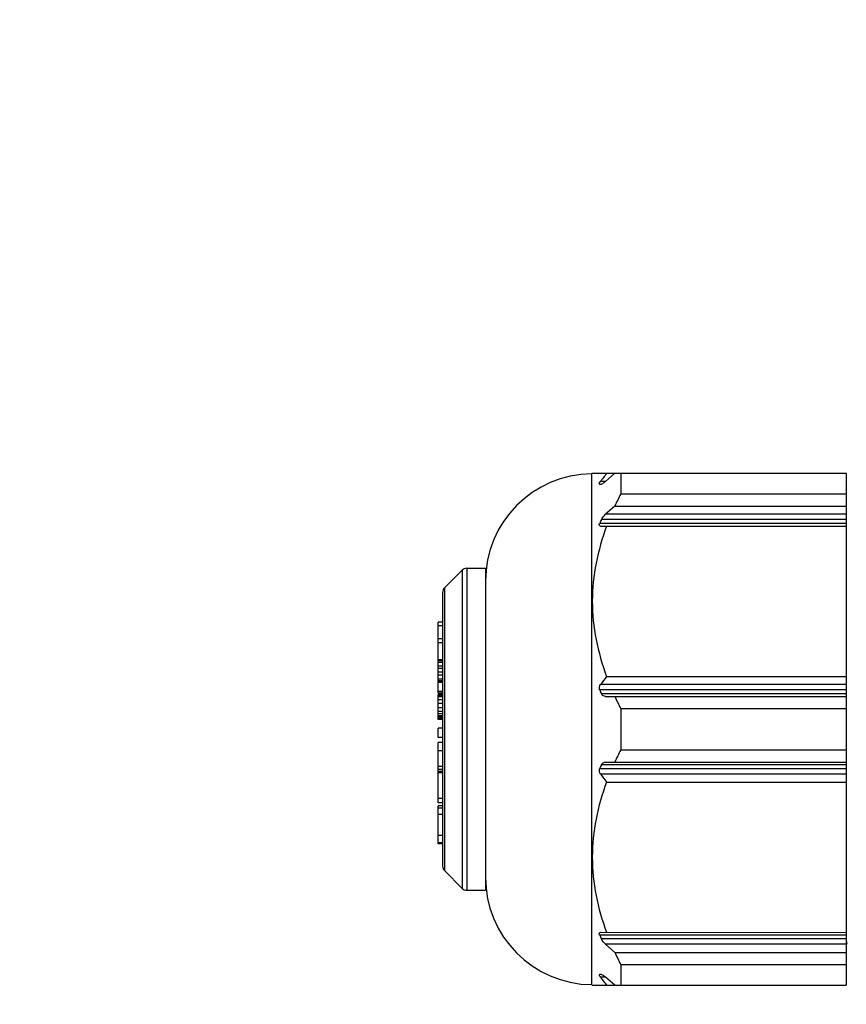
# Model space of a CAD drawing. Units: millimetres. Extents: x 23849 to 42288, y -3850 to 13677.
# Drawn here: x 30913 to 30952, y 13257 to 13303 of the extents above; entities that cross this region are included whole.
import ezdxf

# ---------------------------------------------------------------- set-up
doc = ezdxf.new("R2010")
doc.units = ezdxf.units.MM
doc.header["$LTSCALE"] = 0.4
for name, color, linetype in [('Anotaciones Finas', 3, 'Continuous'), ('Anotaciones Medias', 3, 'Continuous'), ('Cajetín Fino', 5, 'Continuous'), ('Cotas', 2, 'Continuous')]:
    doc.layers.add(name, color=color, linetype=linetype)
doc.styles.add('UNE00', font='romans.shx', dxfattribs={"width": 0.9})
doc.dimstyles.new('UNE', dxfattribs={"dimscale": 0, "dimtxt": 2.5, "dimasz": 2.5, "dimexe": 1.5, "dimexo": 0, "dimgap": 1, "dimtad": 1, "dimrnd": 1.38778e-17, "dimdsep": 46, "dimtxsty": 'UNE00', "dimcen": 2.5, "dimclrd": 256, "dimclre": 256, "dimclrt": 256, "dimazin": 0, "dimtfac": 1, "dimtmove": 0, "dimatfit": 3, "dimfxl": 1, "dimlwd": -1, "dimlwe": -1, "dimarcsym": 0})

# ---------------------------------------------------------------- blocks, each defined once
blk = doc.blocks.new('A$C3B105E21')
at = {"layer": 'Anotaciones Finas', "linetype": 'Continuous'}
for p, q in [((763.42, 367.996), (763.421, 391.796)), ((763.446, 391.821), (763.421, 391.796)), ((763.446, 391.821), (775.271, 391.821)), ((764.068, 391.446), (764.498, 391.821)), ((764.771, 391.821), (764.771, 390.861)), ((775.271, 391.821), (775.27, 367.971)), ((763.787, 391.379), (763.83, 391.446)), ((764.068, 391.446), (763.83, 391.446)), ((763.969, 391.633), (763.915, 391.56)), ((763.79, 391.321), (763.869, 391.321)), ((764.771, 390.861), (775.271, 390.86)), ((764.498, 390.291), (764.068, 389.916)), ((764.498, 390.291), (775.271, 390.291)), ((775.271, 389.666), (763.869, 389.666)), ((775.271, 389.916), (764.068, 389.916)), ((775.271, 389.483), (763.79, 389.483)), ((763.83, 389.358), (775.271, 389.358)), ((756.559, 386.484), (757.383, 387.309)), ((757.383, 387.309), (757.383, 372.484)), ((757.595, 387.396), (758.471, 387.396)), ((757.595, 387.396), (757.595, 372.396)), ((758.471, 387.396), (758.471, 372.396)), ((756.559, 386.484), (756.559, 377.932)), ((756.471, 386.272), (756.471, 373.521)), ((756.471, 384.89), (756.271, 384.89)), ((756.271, 381.577), (756.271, 384.89)), ((756.471, 384.71), (756.271, 384.71)), ((756.471, 384.109), (756.271, 384.109)), ((756.471, 383.929), (756.271, 383.929)), ((756.471, 383.133), (756.271, 383.133)), ((756.471, 383.088), (756.271, 383.088)), ((756.471, 383.011), (756.271, 383.011)), ((756.471, 382.837), (756.271, 382.837)), ((756.471, 382.728), (756.271, 382.728)), ((756.471, 382.549), (756.271, 382.549)), ((756.471, 382.409), (756.271, 382.409)), ((756.471, 382.237), (756.271, 382.237)), ((764.112, 382.36), (775.271, 382.359)), ((756.471, 382.147), (756.271, 382.147)), ((756.471, 382.115), (756.271, 382.115)), ((756.471, 382.079), (756.271, 382.079)), ((775.271, 381.734), (763.79, 381.735)), ((775.271, 381.984), (763.83, 381.985)), ((756.471, 381.656), (756.271, 381.656)), ((756.471, 381.577), (756.271, 381.577)), ((756.471, 381.519), (756.271, 381.519)), ((756.271, 380.357), (756.271, 381.519)), ((756.471, 381.508), (756.271, 381.508)), ((756.471, 381.473), (756.271, 381.473)), ((756.471, 381.4), (756.271, 381.4)), ((756.471, 381.267), (756.271, 381.267)), ((775.271, 381.552), (763.869, 381.552)), ((764.067, 381.427), (775.271, 381.427)), ((756.471, 381.09), (756.271, 381.09)), ((756.471, 380.9), (756.271, 380.9)), ((764.771, 380.857), (775.271, 380.857)), ((764.771, 380.857), (764.771, 378.936)), ((756.471, 380.727), (756.271, 380.727)), ((756.471, 380.616), (756.271, 380.616)), ((756.471, 380.529), (756.271, 380.529)), ((756.471, 380.479), (756.271, 380.479)), ((756.471, 380.416), (756.271, 380.416)), ((756.471, 380.357), (756.271, 380.357)), ((756.471, 379.952), (756.271, 379.952)), ((756.271, 379.515), (756.271, 379.952)), ((756.471, 379.515), (756.271, 379.515)), ((756.471, 379.285), (756.271, 379.285)), ((756.271, 377.868), (756.271, 379.285)), ((756.471, 378.884), (756.271, 378.884)), ((764.771, 378.936), (775.271, 378.935)), ((756.471, 378.161), (756.271, 378.161)), ((775.271, 378.058), (763.79, 378.058)), ((775.271, 378.241), (763.869, 378.241)), ((764.067, 378.366), (775.271, 378.366)), ((756.471, 378.019), (756.271, 378.019)), ((756.471, 377.924), (756.271, 377.924)), ((756.471, 377.868), (756.271, 377.868)), ((756.471, 377.863), (756.271, 377.863)), ((756.271, 376.464), (756.271, 377.863)), ((756.559, 377.932), (756.558, 376.334)), ((775.271, 377.808), (763.83, 377.808)), ((764.112, 377.433), (775.271, 377.433)), ((756.471, 376.67), (756.271, 376.67)), ((756.471, 376.464), (756.271, 376.464)), ((756.471, 376.335), (756.271, 376.335)), ((756.271, 374.558), (756.271, 376.335)), ((756.471, 376.215), (756.271, 376.215)), ((756.558, 376.334), (756.558, 373.309)), ((756.471, 375.928), (756.271, 375.928)), ((756.471, 374.944), (756.271, 374.944)), ((756.471, 374.601), (756.271, 374.601)), ((756.471, 374.558), (756.271, 374.558)), ((756.558, 373.309), (757.383, 372.484)), ((757.595, 372.396), (758.471, 372.396)), ((775.27, 370.309), (763.79, 370.31)), ((763.83, 370.435), (775.27, 370.434)), ((775.27, 370.127), (763.869, 370.127)), ((775.27, 369.877), (764.067, 369.877)), ((764.067, 369.877), (764.497, 369.502)), ((775.27, 370.05), (775.314, 369.889)), ((764.497, 369.502), (775.27, 369.502)), ((764.77, 368.932), (775.27, 368.932)), ((764.77, 368.932), (764.77, 367.971)), ((763.869, 368.471), (763.79, 368.471)), ((763.445, 367.971), (763.42, 367.996)), ((763.445, 367.971), (775.27, 367.971)), ((764.067, 368.346), (763.83, 368.346)), ((763.914, 368.233), (763.969, 368.16)), ((764.497, 367.971), (764.067, 368.346))]:
    blk.add_line(p, q, dxfattribs=at)
for centre, radius, start, end in [((763.471, 386.797), 5, 90.572, 179.999), ((789.877, 372.191), 32.391, 142.6958, 143.1133), ((788.356, 373.33), 30.491, 143.2813, 143.5476), ((779.249, 383.566), 16.212, 153.2599, 155.4938), ((776.521, 384.123), 13.813, 156.3402, 157.165), ((757.595, 387.096), 0.3, 89.999, 134.999), ((756.771, 386.272), 0.3, 134.999, 179.999), ((789.228, 363.22), 31.578, 142.6904, 143.5411), ((776.521, 387.095), 13.813, 202.833, 203.6578), ((779.249, 388.151), 16.212, 204.5042, 206.7381), ((779.249, 371.641), 16.212, 153.2599, 155.4938), ((776.52, 372.698), 13.813, 156.3402, 157.165), ((789.228, 396.572), 31.578, 216.4569, 217.3076), ((756.771, 373.521), 0.3, 179.999, 224.999), ((763.471, 372.996), 5, 179.999, 269.426), ((757.595, 372.696), 0.3, 224.999, 269.999), ((776.521, 375.67), 13.813, 202.833, 203.6578), ((791.945, 371.771), 16.726, 184.8464, 184.991), ((779.249, 376.226), 16.212, 204.5042, 206.7381), ((788.356, 386.462), 30.491, 216.4504, 216.7167), ((789.877, 387.601), 32.391, 216.8847, 217.3022)]:
    blk.add_arc(centre, radius, start, end, dxfattribs=at)
for points, knots in [([(763.79, 391.321), (763.783, 391.321), (763.763, 391.344), (763.78, 391.366), (763.787, 391.379)], [0, 0, 0, 0, 0.332227, 1, 1, 1, 1]), ([(764.068, 391.446), (764.032, 391.415), (763.971, 391.37), (763.901, 391.321), (763.869, 391.321)], [0, 0, 0, 0, 0.5995, 1, 1, 1, 1]), ([(764.112, 389.358), (763.699, 388.245), (763.193, 385.859), (763.699, 383.473), (764.112, 382.36)], [0, 0, 0, 0, 0.5, 1, 1, 1, 1]), ([(763.83, 389.358), (763.81, 389.358), (763.752, 389.392), (763.778, 389.454), (763.79, 389.483)], [0, 0, 0, 0, 0.393151, 1, 1, 1, 1]), ([(764.067, 381.427), (764.029, 381.427), (763.945, 381.447), (763.886, 381.512), (763.869, 381.552)], [0, 0, 0, 0, 0.472367, 1, 1, 1, 1]), ([(763.869, 378.241), (763.886, 378.28), (763.945, 378.346), (764.029, 378.366), (764.067, 378.366)], [0, 0, 0, 0, 0.52764, 1, 1, 1, 1]), ([(764.112, 377.433), (763.699, 376.32), (763.192, 373.934), (763.699, 371.548), (764.111, 370.435)], [0, 0, 0, 0, 0.5, 1, 1, 1, 1]), ([(763.79, 370.31), (763.778, 370.339), (763.752, 370.4), (763.81, 370.435), (763.83, 370.435)], [0, 0, 0, 0, 0.606743, 1, 1, 1, 1]), ([(763.83, 368.346), (763.818, 368.362), (763.8, 368.388), (763.782, 368.423), (763.772, 368.447), (763.774, 368.468), (763.785, 368.471), (763.79, 368.471)], [0, 0, 0, 0, 0.388623, 0.627541, 0.800604, 0.90512, 1, 1, 1, 1]), ([(763.869, 368.471), (763.9, 368.471), (763.971, 368.423), (764.032, 368.377), (764.067, 368.346)], [0, 0, 0, 0, 0.400507, 1, 1, 1, 1])]:
    blk.add_open_spline(points, degree=3, knots=knots, dxfattribs=at)
for points in [[(763.869, 389.666), (763.912, 389.763), (763.987, 389.846), (764.068, 389.916)], [(763.79, 381.735), (763.758, 381.812), (763.78, 381.917), (763.83, 381.985)], [(763.83, 377.808), (763.78, 377.876), (763.757, 377.98), (763.79, 378.058)], [(764.067, 369.877), (763.987, 369.947), (763.911, 370.029), (763.869, 370.127)]]:
    blk.add_open_spline(points, degree=3, dxfattribs=at)
blk = doc.blocks.new('lisftingpoints2290')
at = {"layer": 'Cotas'}
blk.add_leader([(4035.107, 5198.986), (4763.471, 5637.788), (4918.971, 5637.788)], dimstyle='UNE', override={"dimscale": 30, "dimasz": 1, "dimtad": 0}, dxfattribs=at)

msp = doc.modelspace()

# ---------------------------------------------------------------- block references
at = {"layer": 'Anotaciones Medias'}
msp.add_blockref('A$C3B105E21', (30176.225, 12889.892), dxfattribs=at)
at = {"layer": 'Cajetín Fino'}
msp.add_blockref('lisftingpoints2290', (26238.059, 7766.311), dxfattribs=at)

doc.saveas('drawing.dxf')
